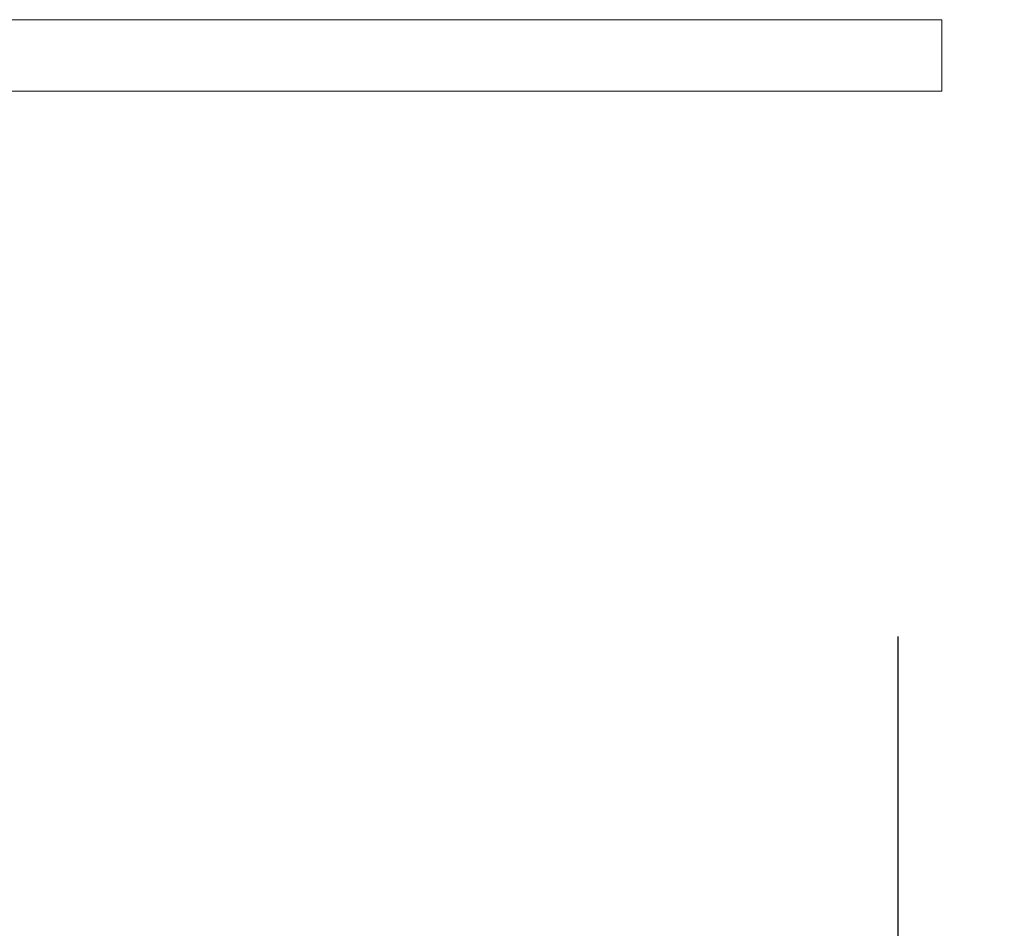
# Model space of a CAD drawing. Units: millimetres. Extents: x -6264 to 238747, y -121400 to 60344.
# Drawn here: x 222493 to 223869, y -118423 to -117153 of the extents above; entities that cross this region are included whole.
import ezdxf

# ---------------------------------------------------------------- set-up
doc = ezdxf.new("R2010")
doc.units = ezdxf.units.MM
doc.header["$PDSIZE"] = -1
doc.styles.add('ROMANS8', font='romans.shx')
doc.dimstyles.new('ISO-25', dxfattribs={"dimtxt": 2.5, "dimasz": 2.5, "dimexe": 1.25, "dimexo": 0.625, "dimtad": 1, "dimtxsty": 'Standard', "dimcen": 2.5, "dimadec": 0, "dimazin": 0, "dimtfac": 1, "dimtmove": 0, "dimatfit": 3, "dimfxl": 1, "dimarcsym": 0})

# ---------------------------------------------------------------- blocks, each defined once
blk = doc.blocks.new('*D2')
at = {"color": 0, "lineweight": -2, "transparency": 16777216}
for p, q in [((200154.5, -117480.5), (200154.5, -120698.6)), ((223720.7, -118015.3), (223720.7, -120698.6)), ((200304.5, -120697.6), (211390, -120697.6)), ((223570.7, -120697.6), (212485.2, -120697.6))]:
    blk.add_line(p, q, dxfattribs=at)
at = {"color": 0, "transparency": 16777216}
for points in [[(200304.5, -120672.6), (200304.5, -120722.6), (200154.5, -120697.6)], [(223570.7, -120672.6), (223570.7, -120722.6), (223720.7, -120697.6)]]:
    blk.add_solid(points, dxfattribs=at)
at = {"layer": 'Defpoints', "color": 0, "transparency": 16777216}
for p in [(200154.5, -117479.5), (223720.7, -118014.3), (223720.7, -120697.6)]:
    blk.add_point(p, dxfattribs=at)
at = {"color": 2, "transparency": 16777216, "insert": (211937.6, -120697.6), "char_height": 200, "attachment_point": 5, "style": 'ROMANS8'}
blk.add_mtext('23560', dxfattribs=at)
blk = doc.blocks.new('*D15')
at = {"color": 0, "lineweight": -2, "transparency": 16777216}
for p, q in [((198657.1, -117215.3), (198657.1, -121269.6)), ((225112.1, -117268.3), (225112.1, -121269.6)), ((198807.1, -121268.6), (211337, -121268.6)), ((224962.1, -121268.6), (212432.2, -121268.6))]:
    blk.add_line(p, q, dxfattribs=at)
at = {"color": 0, "transparency": 16777216}
for points in [[(198807.1, -121243.6), (198807.1, -121293.6), (198657.1, -121268.6)], [(224962.1, -121243.6), (224962.1, -121293.6), (225112.1, -121268.6)]]:
    blk.add_solid(points, dxfattribs=at)
at = {"layer": 'Defpoints', "color": 0, "transparency": 16777216}
for p in [(198657.1, -117214.3), (225112.1, -117267.3), (225112.1, -121268.6)]:
    blk.add_point(p, dxfattribs=at)
at = {"color": 2, "transparency": 16777216, "insert": (211884.6, -121268.6), "char_height": 200, "attachment_point": 5, "style": 'ROMANS8'}
blk.add_mtext('26455', dxfattribs=at)

msp = doc.modelspace()

# ---------------------------------------------------------------- linework, layer by layer
at = {"color": 7, "linetype": 'Continuous', "lineweight": 15}
for p, q in [((221665.9, -117153.4), (223782.1, -117153.4)), ((223782.1, -117253.4), (223782.1, -117153.4)), ((221665.9, -117253.4), (223782.1, -117253.4))]:
    msp.add_line(p, q, dxfattribs=at)

# ---------------------------------------------------------------- dimensions: what is measured, and where the dimension line sits
at = {"color": 7}
dim = msp.add_linear_dim(base=(225112.1, -121268.6), p1=(198657.1, -117214.3), p2=(225112.1, -117267.3), dimstyle='ISO-25', override={"dimtxt": 200, "dimasz": 150, "dimexe": 1, "dimexo": 1, "dimgap": 100, "dimtad": 0, "dimtih": 1, "dimtoh": 1, "dimdec": 0, "dimzin": 0, "dimtxsty": 'ROMANS8', "dimclrt": 2, "dimadec": 2, "dimtzin": 0}, dxfattribs=at)
dim.commit()
dim.dimension.update_dxf_attribs({"geometry": '*D15', "text_midpoint": (211884.6, -121268.6)})
dim = msp.add_linear_dim(base=(223720.7, -120697.6), p1=(200154.5, -117479.5), p2=(223720.7, -118014.3), text='23560', dimstyle='ISO-25', override={"dimtxt": 200, "dimasz": 150, "dimexe": 1, "dimexo": 1, "dimgap": 100, "dimtad": 0, "dimtih": 1, "dimtoh": 1, "dimdec": 0, "dimzin": 0, "dimtxsty": 'ROMANS8', "dimclrt": 2, "dimadec": 2, "dimtzin": 0}, dxfattribs=at)
dim.commit()
dim.dimension.update_dxf_attribs({"geometry": '*D2', "text_midpoint": (211937.6, -120697.6)})

doc.saveas('drawing.dxf')
